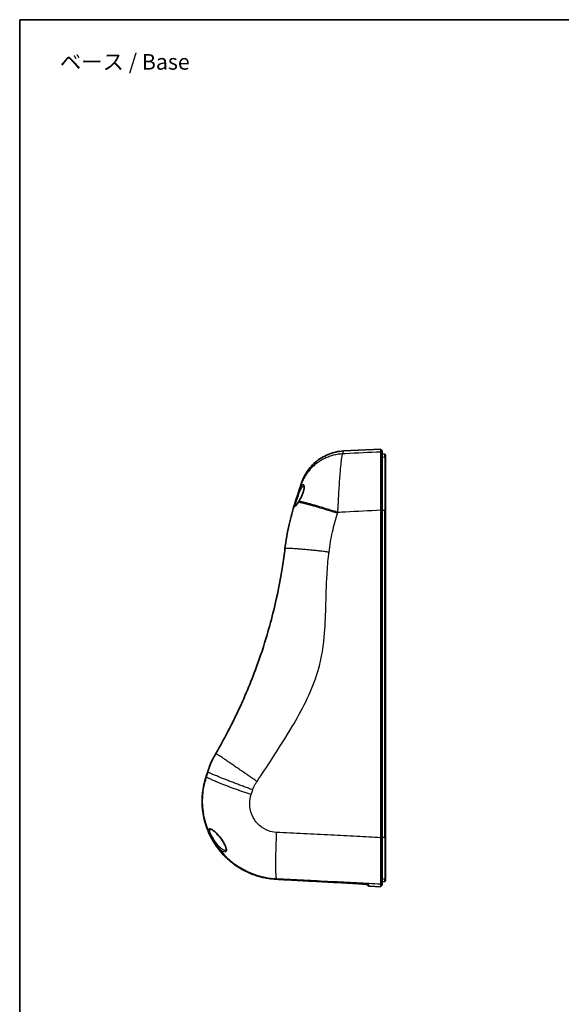
# Model space of a CAD drawing. Units: millimetres. Extents: x 22 to 3104, y 12 to 574.
# Drawn here: x 2322 to 2495, y 259 to 574 of the extents above; entities that cross this region are included whole.
import ezdxf

# ---------------------------------------------------------------- set-up
doc = ezdxf.new("R2010")
doc.units = ezdxf.units.MM
doc.header["$LTSCALE"] = 1.5
for name, color, linetype, lineweight in [('Border (ISO)', 7, 'Continuous', 35), ('Symbol (ISO)', 7, 'Continuous', 18), ('Visible (ISO)', 7, 'Continuous', 35), ('Visible Narrow (ISO)', 7, 'Continuous', 25)]:
    doc.layers.add(name, color=color, linetype=linetype, lineweight=lineweight)
doc.styles.add('Note Text (TK)', font='txt')

# ---------------------------------------------------------------- blocks, each defined once
blk = doc.blocks.new('図面枠 tk図枠')
at = {"layer": 'Border (ISO)'}
for q in [(405.5, 289), (14.5, 8)]:
    blk.add_line((14.5, 289), q, dxfattribs=at)

msp = doc.modelspace()

# ---------------------------------------------------------------- linework, layer by layer
at = {"layer": 'Visible (ISO)'}
for p, q in [((2425.793, 436.073), (2437.681, 436.696)), ((2437.681, 435.739), (2437.681, 436.696)), ((2438.181, 436.169), (2437.681, 436.196)), ((2438.181, 436.169), (2438.181, 435.213)), ((2439.016, 435.021), (2438.181, 435.168)), ((2439.181, 434.824), (2439.181, 433.87)), ((2411.368, 422.821), (2410.359, 419.717)), ((2437.681, 312.391), (2437.681, 417.214)), ((2438.181, 417.177), (2438.181, 312.43)), ((2439.181, 417.082), (2439.181, 312.531)), ((2382.346, 333.502), (2381.868, 332.029)), ((2439.181, 299.506), (2439.181, 298.568)), ((2404.246, 299.092), (2404.247, 299.092)), ((2433.941, 296.892), (2437.681, 296.696)), ((2437.681, 296.696), (2437.681, 297.637)), ((2438.181, 297.222), (2437.681, 297.196)), ((2439.016, 298.371), (2438.181, 298.224)), ((2438.181, 298.162), (2438.181, 297.222))]:
    msp.add_line(p, q, dxfattribs=at)
for centre, radius, start, end in [((2438.981, 434.824), 0.2, 0, 80), ((2430.836, 295.953), 3, 23.17897, 28.84415), ((2433.962, 297.291), 0.4, 203.17897, 267), ((2438.981, 298.568), 0.2, 280, 0)]:
    msp.add_arc(centre, radius, start, end, dxfattribs=at)
msp.add_ellipse((2405.522, 323.874), major_axis=(24.401, -5.238), ratio=0.9941709, start_param=4.8469194, end_param=4.8715094, dxfattribs=at)
for points, knots in [([(2412.313, 425.729), (2412.487, 426.266), (2412.693, 426.796), (2413.16, 427.82), (2413.42, 428.317), (2414.526, 430.163), (2415.577, 431.414), (2417.988, 433.492), (2419.376, 434.347), (2422.408, 435.601), (2424.105, 435.984), (2425.793, 436.073)], [0, 0, 0, 0, 0.1698387, 0.1698387, 0.3375343, 0.3375343, 0.8155273, 0.8155273, 1.2924048, 1.2924048, 1.7997107, 1.7997107, 1.7997107, 1.7997107]), ([(2437.681, 417.214), (2437.681, 419.813), (2437.681, 422.351), (2437.681, 427.014), (2437.681, 429.095), (2437.681, 432.256), (2437.681, 433.421), (2437.681, 435.097), (2437.681, 435.597), (2437.681, 435.739)], [0, 0, 0, 0, 0.7815338, 0.7815338, 1.5614487, 1.5614487, 2.2183108, 2.2183108, 2.8755339, 2.8755339, 2.8755339, 2.8755339]), ([(2438.181, 417.177), (2438.181, 417.953), (2438.181, 418.723), (2438.181, 419.484), (2438.181, 420.054), (2438.181, 420.62), (2438.181, 421.178), (2438.181, 421.364), (2438.181, 421.549), (2438.181, 421.733), (2438.181, 422.102), (2438.181, 422.467), (2438.181, 422.829), (2438.181, 423.009), (2438.181, 423.189), (2438.181, 423.368), (2438.181, 423.636), (2438.181, 423.902), (2438.181, 424.165), (2438.181, 424.252), (2438.181, 424.34), (2438.181, 424.427), (2438.181, 424.601), (2438.181, 424.774), (2438.181, 424.946), (2438.181, 425.031), (2438.181, 425.117), (2438.181, 425.202), (2438.181, 425.457), (2438.181, 425.708), (2438.181, 425.956), (2438.181, 426.121), (2438.181, 426.285), (2438.181, 426.447), (2438.181, 426.772), (2438.181, 427.089), (2438.181, 427.4), (2438.181, 427.555), (2438.181, 427.709), (2438.181, 427.861), (2438.181, 428.165), (2438.181, 428.461), (2438.181, 428.75), (2438.181, 428.895), (2438.181, 429.038), (2438.181, 429.178), (2438.181, 429.389), (2438.181, 429.596), (2438.181, 429.798), (2438.181, 429.866), (2438.181, 429.932), (2438.181, 429.999), (2438.181, 430.132), (2438.181, 430.262), (2438.181, 430.391), (2438.181, 430.455), (2438.181, 430.519), (2438.181, 430.582), (2438.181, 430.772), (2438.181, 430.956), (2438.181, 431.135), (2438.181, 431.255), (2438.181, 431.372), (2438.181, 431.486), (2438.181, 431.716), (2438.181, 431.936), (2438.181, 432.146), (2438.181, 432.251), (2438.181, 432.354), (2438.181, 432.454), (2438.181, 432.654), (2438.181, 432.845), (2438.181, 433.025), (2438.181, 433.115), (2438.181, 433.202), (2438.181, 433.287), (2438.181, 433.415), (2438.181, 433.537), (2438.181, 433.652), (2438.181, 433.691), (2438.181, 433.729), (2438.181, 433.766), (2438.181, 433.841), (2438.181, 433.913), (2438.181, 433.982), (2438.181, 434.016), (2438.181, 434.05), (2438.181, 434.083), (2438.181, 434.183), (2438.181, 434.276), (2438.181, 434.363), (2438.181, 434.421), (2438.181, 434.476), (2438.181, 434.529), (2438.181, 434.686), (2438.181, 434.818), (2438.181, 434.924), (2438.181, 435.067), (2438.181, 435.163), (2438.181, 435.213)], [0, 0, 0, 0, 0.2396278, 0.2396278, 0.2396278, 0.4193487, 0.4193487, 0.4193487, 0.4792556, 0.4792556, 0.4792556, 0.5990696, 0.5990696, 0.5990696, 0.6589765, 0.6589765, 0.6589765, 0.7488369, 0.7488369, 0.7488369, 0.7787904, 0.7787904, 0.7787904, 0.8386974, 0.8386974, 0.8386974, 0.8686509, 0.8686509, 0.8686509, 0.9585113, 0.9585113, 0.9585113, 1.0184182, 1.0184182, 1.0184182, 1.1382322, 1.1382322, 1.1382322, 1.1981391, 1.1981391, 1.1981391, 1.317953, 1.317953, 1.317953, 1.37786, 1.37786, 1.37786, 1.4677204, 1.4677204, 1.4677204, 1.4976739, 1.4976739, 1.4976739, 1.5575809, 1.5575809, 1.5575809, 1.5875343, 1.5875343, 1.5875343, 1.6773948, 1.6773948, 1.6773948, 1.7373017, 1.7373017, 1.7373017, 1.8571156, 1.8571156, 1.8571156, 1.9170226, 1.9170226, 1.9170226, 2.0368365, 2.0368365, 2.0368365, 2.0967435, 2.0967435, 2.0967435, 2.1866039, 2.1866039, 2.1866039, 2.2165574, 2.2165574, 2.2165574, 2.2764643, 2.2764643, 2.2764643, 2.3064178, 2.3064178, 2.3064178, 2.3962782, 2.3962782, 2.3962782, 2.4561852, 2.4561852, 2.4561852, 2.6359061, 2.6359061, 2.6359061, 2.8755339, 2.8755339, 2.8755339, 2.8755339]), ([(2439.181, 417.082), (2439.181, 418.892), (2439.181, 420.683), (2439.181, 425.065), (2439.181, 427.5), (2439.181, 431.118), (2439.181, 432.403), (2439.181, 433.539), (2439.181, 433.782), (2439.181, 433.87)], [0, 0, 0, 0, 0.5442917, 0.5442917, 1.4107344, 1.4107344, 2.1886786, 2.1886786, 2.5987649, 2.5987649, 2.5987649, 2.5987649]), ([(2412.313, 425.729), (2412.313, 425.729), (2412.313, 425.729), (2412.312, 425.727), (2412.288, 425.653), (2412.209, 425.408), (2412.166, 425.276), (2412.098, 425.069), (2412.084, 425.024), (2412.053, 424.928), (2412.036, 424.877), (2412.019, 424.825)], [-18.1142242, -18.1142242, -18.1142242, -18.1142242, -18.1009763, -18.1009763, -16.7263096, -16.7263096, -15.8009613, -15.8009613, -15.5562643, -15.5562643, -15.3115673, -15.3115673, -15.3115673, -15.3115673]), ([(2412.019, 424.825), (2412.009, 424.793), (2411.974, 424.688), (2411.828, 424.238), (2411.682, 423.789), (2411.458, 423.097), (2411.414, 422.962), (2411.368, 422.821)], [-15.31156731, -15.31156731, -15.31156731, -15.31156731, -15.16475198, -15.16475198, -14.93116778, -14.93116778, -14.8773084, -14.8773084, -14.8773084, -14.8773084]), ([(2413.118, 424.909), (2413.118, 424.908), (2413.128, 424.899), (2413.159, 424.831), (2413.182, 424.751), (2413.198, 424.576), (2413.2, 424.506), (2413.196, 424.346), (2413.19, 424.255), (2413.167, 424.057), (2413.151, 423.948), (2413.107, 423.714), (2413.079, 423.588), (2413.011, 423.32), (2412.97, 423.177), (2412.877, 422.877), (2412.823, 422.718), (2412.703, 422.387), (2412.635, 422.214), (2412.487, 421.857), (2412.406, 421.672), (2412.233, 421.297), (2412.14, 421.107), (2411.9, 420.636), (2411.749, 420.362), (2411.6, 420.107)], [0.54212604, 0.54212604, 0.54212604, 0.54212604, 0.59137185, 0.59137185, 0.66922155, 0.66922155, 0.71145076, 0.71145076, 0.75545787, 0.75545787, 0.80117929, 0.80117929, 0.84890875, 0.84890875, 0.89920442, 0.89920442, 0.9527355, 0.9527355, 1.01007539, 1.01007539, 1.07152103, 1.07152103, 1.13684702, 1.13684702, 1.23752295, 1.23752295, 1.23752295, 1.23752295]), ([(2410.184, 419.17), (2409.495, 416.997), (2408.899, 414.796), (2407.818, 409.996), (2407.366, 407.391), (2407.043, 404.769)], [-14.4849247, -14.4849247, -14.4849247, -14.4849247, -13.9288709, -13.9288709, -13.2843235, -13.2843235, -13.2843235, -13.2843235]), ([(2410.359, 419.717), (2410.327, 419.618), (2410.296, 419.523), (2410.238, 419.34), (2410.21, 419.252), (2410.184, 419.17)], [-0.075454342, -0.075454342, -0.075454342, -0.075454342, -0.037727171, -0.037727171, 0, 0, 0, 0]), ([(2411.373, 419.738), (2411.269, 419.577), (2411.166, 419.426), (2410.967, 419.15), (2410.87, 419.025), (2410.69, 418.806), (2410.607, 418.712), (2410.461, 418.564), (2410.398, 418.51), (2410.341, 418.47), (2410.328, 418.463), (2410.326, 418.462), (2410.326, 418.462), (2410.326, 418.462)], [0, 0, 0, 0, 0.06991164, 0.06991164, 0.13982328, 0.13982328, 0.20973492, 0.20973492, 0.27964656, 0.27964656, 0.31272313, 0.31272313, 0.31523645, 0.31523645, 0.31523645, 0.31523645]), ([(2411.6, 420.107), (2411.585, 420.081), (2411.57, 420.056), (2411.54, 420.005), (2411.525, 419.98), (2411.494, 419.931), (2411.479, 419.906), (2411.449, 419.857), (2411.434, 419.833), (2411.404, 419.785), (2411.388, 419.762), (2411.373, 419.738)], [0, 0, 0, 0, 0.01019241, 0.01019241, 0.02038482, 0.02038482, 0.03057723, 0.03057723, 0.04076964, 0.04076964, 0.05096205, 0.05096205, 0.05096205, 0.05096205]), ([(2407.043, 404.769), (2407.018, 404.569), (2406.993, 404.369), (2406.968, 404.169), (2406.725, 402.249), (2406.449, 400.331), (2405.632, 395.265), (2405.041, 392.167), (2403.796, 386.468), (2403.156, 383.843), (2401.518, 377.749), (2400.461, 374.26), (2399.284, 370.782), (2398.429, 368.256), (2397.515, 365.75), (2395.578, 360.802), (2394.556, 358.359), (2392.004, 352.638), (2390.423, 349.373), (2388.72, 346.127), (2387.523, 343.846), (2386.276, 341.594), (2384.97, 339.357)], [-13.2843235, -13.2843235, -13.2843235, -13.2843235, -13.2184742, -13.2184742, -13.2184742, -12.5866301, -12.5866301, -11.5275886, -11.5275886, -10.5969827, -10.5969827, -9.3676046, -9.3676046, -9.3676046, -8.4744297, -8.4744297, -7.5812493, -7.5812493, -6.3666708, -6.3666708, -6.3666708, -5.5136992, -5.5136992, -5.5136992, -5.5136992]), ([(2384.97, 339.357), (2384.598, 338.72), (2384.25, 338.07), (2383.566, 336.671), (2383.236, 335.918), (2382.937, 335.154)], [-5.51369924, -5.51369924, -5.51369924, -5.51369924, -5.41168703, -5.41168703, -5.29730984, -5.29730984, -5.29730984, -5.29730984]), ([(2382.937, 335.154), (2382.836, 334.895), (2382.718, 334.583), (2382.513, 334.003), (2382.43, 333.759), (2382.346, 333.502)], [-0.2253985, -0.2253985, -0.2253985, -0.2253985, -0.088189, -0.088189, 0, 0, 0, 0]), ([(2382.937, 335.154), (2382.902, 335.065), (2382.867, 334.971), (2382.797, 334.77), (2382.761, 334.664), (2382.688, 334.441), (2382.652, 334.324), (2382.578, 334.082), (2382.54, 333.957), (2382.465, 333.698), (2382.427, 333.565), (2382.389, 333.429)], [0, 0, 0, 0, 0.04580506, 0.04580506, 0.09161012, 0.09161012, 0.13741518, 0.13741518, 0.18322024, 0.18322024, 0.22902529, 0.22902529, 0.22902529, 0.22902529]), ([(2381.925, 331.853), (2381.882, 331.715), (2381.839, 331.576), (2381.754, 331.299), (2381.713, 331.161), (2381.631, 330.887), (2381.591, 330.751), (2381.512, 330.481), (2381.474, 330.347), (2381.399, 330.084), (2381.363, 329.956), (2381.294, 329.703), (2381.261, 329.579), (2381.198, 329.338), (2381.168, 329.221), (2381.112, 328.994), (2381.086, 328.884), (2381.037, 328.673), (2381.015, 328.572), (2380.975, 328.378), (2380.958, 328.286), (2380.943, 328.199)], [0, 0, 0, 0, 0.04324498, 0.04324498, 0.08648996, 0.08648996, 0.12973493, 0.12973493, 0.17297991, 0.17297991, 0.21622489, 0.21622489, 0.25946987, 0.25946987, 0.30271484, 0.30271484, 0.34595982, 0.34595982, 0.3892048, 0.3892048, 0.43244978, 0.43244978, 0.43244978, 0.43244978]), ([(2381.868, 332.029), (2381.662, 331.397), (2381.482, 330.747), (2381.208, 329.595), (2381.108, 329.086), (2381.035, 328.66)], [-0.6327037, -0.6327037, -0.6327037, -0.6327037, -0.43464645, -0.43464645, -0.25322573, -0.25322573, -0.25322573, -0.25322573]), ([(2382.389, 333.429), (2382.361, 333.329), (2382.332, 333.227), (2382.273, 333.021), (2382.244, 332.917), (2382.183, 332.708), (2382.152, 332.602), (2382.089, 332.389), (2382.056, 332.282), (2381.991, 332.068), (2381.958, 331.96), (2381.925, 331.853)], [0, 0, 0, 0, 0.03397011, 0.03397011, 0.06794023, 0.06794023, 0.10191034, 0.10191034, 0.13588045, 0.13588045, 0.16985057, 0.16985057, 0.16985057, 0.16985057]), ([(2380.943, 328.199), (2380.923, 328.082), (2380.905, 327.974), (2380.873, 327.782), (2380.86, 327.697), (2380.836, 327.55), (2380.826, 327.489), (2380.809, 327.391), (2380.802, 327.355), (2380.796, 327.326), (2380.795, 327.32), (2380.795, 327.32)], [0, 0, 0, 0, 0.05976553, 0.05976553, 0.11953107, 0.11953107, 0.1792966, 0.1792966, 0.23906214, 0.23906214, 0.2649295, 0.2649295, 0.2649295, 0.2649295]), ([(2380.784, 327.313), (2380.698, 326.65), (2380.638, 325.985), (2380.572, 324.651), (2380.566, 323.982), (2380.607, 322.647), (2380.654, 321.98), (2380.801, 320.653), (2380.901, 319.992), (2381.155, 318.68), (2381.307, 318.029), (2381.664, 316.742), (2381.869, 316.106), (2382.327, 314.852), (2382.582, 314.234), (2383.139, 313.02), (2383.442, 312.425), (2384.094, 311.26), (2384.444, 310.691), (2385.187, 309.582), (2385.581, 309.043), (2386.41, 307.997), (2386.846, 307.491), (2387.756, 306.515), (2388.23, 306.046), (2389.215, 305.146), (2389.725, 304.716), (2390.778, 303.898), (2391.321, 303.51), (2392.436, 302.78), (2393.009, 302.437), (2394.178, 301.797), (2394.776, 301.501), (2395.992, 300.957), (2396.612, 300.71), (2397.755, 300.305), (2398.276, 300.14), (2399.59, 299.77), (2400.39, 299.586), (2402.003, 299.299), (2402.817, 299.195), (2403.634, 299.132)], [0.455407, 0.455407, 0.455407, 0.455407, 0.6525408, 0.6525408, 0.8496942, 0.8496942, 1.0468606, 1.0468606, 1.2440326, 1.2440326, 1.4411891, 1.4411891, 1.6383146, 1.6383146, 1.8354094, 1.8354094, 2.0324784, 2.0324784, 2.2295189, 2.2295189, 2.4265135, 2.4265135, 2.6234537, 2.6234537, 2.8203461, 2.8203461, 3.0172003, 3.0172003, 3.2140184, 3.2140184, 3.4107913, 3.4107913, 3.6075213, 3.6075213, 3.8042185, 3.8042185, 3.9654931, 3.9654931, 4.2074049, 4.2074049, 4.4493167, 4.4493167, 4.4493167, 4.4493167]), ([(2380.784, 327.313), (2380.786, 327.334), (2380.792, 327.353), (2380.802, 327.375), (2380.805, 327.38), (2380.808, 327.385)], [0.0001894382, 0.0001894382, 0.0001894382, 0.0001894382, 0.0009300218, 0.0009300218, 0.00121796, 0.00121796, 0.00121796, 0.00121796]), ([(2383.279, 315.157), (2383.3, 315.157), (2383.357, 315.147), (2383.484, 315.096), (2383.543, 315.068), (2383.682, 314.991), (2383.767, 314.938), (2383.962, 314.803), (2384.075, 314.718), (2384.33, 314.512), (2384.473, 314.388), (2384.788, 314.102), (2384.96, 313.935), (2385.325, 313.565), (2385.518, 313.359), (2385.911, 312.919), (2386.109, 312.684), (2386.492, 312.207), (2386.675, 311.965), (2387.01, 311.494), (2387.161, 311.268), (2387.426, 310.842), (2387.54, 310.643), (2387.734, 310.278), (2387.816, 310.111), (2387.95, 309.806), (2388.005, 309.667), (2388.093, 309.414), (2388.127, 309.299), (2388.178, 309.091), (2388.196, 308.997), (2388.219, 308.829), (2388.224, 308.755), (2388.225, 308.624), (2388.22, 308.567), (2388.196, 308.422), (2388.166, 308.365), (2388.124, 308.313), (2388.109, 308.302), (2388.066, 308.283), (2388.037, 308.276), (2387.995, 308.275)], [-2.0622271, -2.0622271, -2.0622271, -2.0622271, -1.9957869, -1.9957869, -1.9529021, -1.9529021, -1.9016167, -1.9016167, -1.8411195, -1.8411195, -1.7711017, -1.7711017, -1.6919813, -1.6919813, -1.6057427, -1.6057427, -1.5167813, -1.5167813, -1.4313609, -1.4313609, -1.3548178, -1.3548178, -1.2890036, -1.2890036, -1.2327562, -1.2327562, -1.1838234, -1.1838234, -1.1400499, -1.1400499, -1.099735, -1.099735, -1.0615733, -1.0615733, -1.0244582, -1.0244582, -0.9491921, -0.9491921, -0.8949483, -0.8949483, -0.8407045, -0.8407045, -0.8407045, -0.8407045]), ([(2437.681, 297.637), (2437.681, 297.757), (2437.681, 298.294), (2437.681, 300.144), (2437.681, 301.441), (2437.681, 304.37), (2437.681, 305.896), (2437.681, 309.092), (2437.681, 310.726), (2437.681, 312.391)], [0, 0, 0, 0, 0.6339139, 0.6339139, 1.2698989, 1.2698989, 1.8046037, 1.8046037, 2.3053656, 2.3053656, 2.3053656, 2.3053656]), ([(2438.181, 298.162), (2438.181, 298.197), (2438.181, 298.27), (2438.181, 298.378), (2438.181, 298.46), (2438.181, 298.561), (2438.181, 298.683), (2438.181, 298.724), (2438.181, 298.766), (2438.181, 298.811), (2438.181, 298.902), (2438.181, 299), (2438.181, 299.108), (2438.181, 299.162), (2438.181, 299.218), (2438.181, 299.276), (2438.181, 299.363), (2438.181, 299.455), (2438.181, 299.552), (2438.181, 299.585), (2438.181, 299.617), (2438.181, 299.651), (2438.181, 299.718), (2438.181, 299.787), (2438.181, 299.857), (2438.181, 299.893), (2438.181, 299.929), (2438.181, 299.965), (2438.181, 300.075), (2438.181, 300.189), (2438.181, 300.307), (2438.181, 300.386), (2438.181, 300.466), (2438.181, 300.549), (2438.181, 300.797), (2438.181, 301.063), (2438.181, 301.345), (2438.181, 301.533), (2438.181, 301.728), (2438.181, 301.93), (2438.181, 302.183), (2438.181, 302.447), (2438.181, 302.722), (2438.181, 302.777), (2438.181, 302.832), (2438.181, 302.888), (2438.181, 302.999), (2438.181, 303.112), (2438.181, 303.227), (2438.181, 303.284), (2438.181, 303.342), (2438.181, 303.4), (2438.181, 303.575), (2438.181, 303.753), (2438.181, 303.934), (2438.181, 304.055), (2438.181, 304.177), (2438.181, 304.3), (2438.181, 304.547), (2438.181, 304.799), (2438.181, 305.057), (2438.181, 305.185), (2438.181, 305.315), (2438.181, 305.446), (2438.181, 305.709), (2438.181, 305.976), (2438.181, 306.247), (2438.181, 306.383), (2438.181, 306.52), (2438.181, 306.658), (2438.181, 306.934), (2438.181, 307.215), (2438.181, 307.499), (2438.181, 307.642), (2438.181, 307.785), (2438.181, 307.929), (2438.181, 308.217), (2438.181, 308.508), (2438.181, 308.802), (2438.181, 308.949), (2438.181, 309.096), (2438.181, 309.244), (2438.181, 309.689), (2438.181, 310.139), (2438.181, 310.593), (2438.181, 311.199), (2438.181, 311.813), (2438.181, 312.43)], [0, 0, 0, 0, 0.1921138, 0.1921138, 0.1921138, 0.3361992, 0.3361992, 0.3361992, 0.3842276, 0.3842276, 0.3842276, 0.4802845, 0.4802845, 0.4802845, 0.528313, 0.528313, 0.528313, 0.6003556, 0.6003556, 0.6003556, 0.6243699, 0.6243699, 0.6243699, 0.6723983, 0.6723983, 0.6723983, 0.6964125, 0.6964125, 0.6964125, 0.7684552, 0.7684552, 0.7684552, 0.8164837, 0.8164837, 0.8164837, 0.960569, 0.960569, 0.960569, 1.0566259, 1.0566259, 1.0566259, 1.176697, 1.176697, 1.176697, 1.2007113, 1.2007113, 1.2007113, 1.2487397, 1.2487397, 1.2487397, 1.2727539, 1.2727539, 1.2727539, 1.3447966, 1.3447966, 1.3447966, 1.3928251, 1.3928251, 1.3928251, 1.488882, 1.488882, 1.488882, 1.5369104, 1.5369104, 1.5369104, 1.6329673, 1.6329673, 1.6329673, 1.6809958, 1.6809958, 1.6809958, 1.7770527, 1.7770527, 1.7770527, 1.8250811, 1.8250811, 1.8250811, 1.921138, 1.921138, 1.921138, 1.9691665, 1.9691665, 1.9691665, 2.1132518, 2.1132518, 2.1132518, 2.3053656, 2.3053656, 2.3053656, 2.3053656]), ([(2439.181, 299.506), (2439.181, 299.586), (2439.181, 299.88), (2439.181, 301.167), (2439.181, 302.478), (2439.181, 305.756), (2439.181, 307.683), (2439.181, 310.654), (2439.181, 311.589), (2439.181, 312.531)], [0, 0, 0, 0, 0.4242192, 0.4242192, 1.1029698, 1.1029698, 1.7461733, 1.7461733, 2.0295277, 2.0295277, 2.0295277, 2.0295277]), ([(2404.247, 299.092), (2405.882, 299.004), (2407.517, 298.917), (2410.787, 298.743), (2412.422, 298.656), (2415.692, 298.482), (2417.327, 298.395), (2420.597, 298.22), (2422.232, 298.133), (2425.502, 297.959), (2427.137, 297.872), (2428.772, 297.785)], [0, 0, 0, 0, 0.4912562, 0.4912562, 0.9825124, 0.9825124, 1.4737686, 1.4737686, 1.9650248, 1.9650248, 2.456281, 2.456281, 2.456281, 2.456281]), ([(2433.747, 297.347), (2433.747, 297.347), (2433.747, 297.347), (2433.747, 297.347), (2433.72, 297.355), (2433.638, 297.372), (2433.581, 297.382), (2433.426, 297.406), (2433.323, 297.421), (2433.076, 297.452), (2432.93, 297.469), (2432.606, 297.504), (2432.427, 297.522), (2432.042, 297.558), (2431.835, 297.576), (2431.399, 297.612), (2431.169, 297.63), (2430.691, 297.666), (2430.443, 297.683), (2429.96, 297.716), (2429.726, 297.73), (2429.251, 297.759), (2429.012, 297.772), (2428.772, 297.785)], [0.0686252, 0.0686252, 0.0686252, 0.0686252, 0.06934448, 0.06934448, 0.12804815, 0.12804815, 0.19019387, 0.19019387, 0.2655183, 0.2655183, 0.34550517, 0.34550517, 0.42549203, 0.42549203, 0.5054789, 0.5054789, 0.58546576, 0.58546576, 0.66545263, 0.66545263, 0.73783675, 0.73783675, 0.81022086, 0.81022086, 0.81022086, 0.81022086]), ([(2428.772, 297.785), (2429.037, 297.771), (2429.302, 297.756), (2429.825, 297.724), (2430.082, 297.708), (2430.585, 297.674), (2430.83, 297.656), (2431.3, 297.62), (2431.526, 297.602), (2431.954, 297.566), (2432.156, 297.548), (2432.53, 297.512), (2432.703, 297.494), (2433.014, 297.459), (2433.154, 297.443), (2433.344, 297.418), (2433.407, 297.409), (2433.464, 297.4)], [0, 0, 0, 0, 0.07998688, 0.07998688, 0.15997376, 0.15997376, 0.23996063, 0.23996063, 0.31994751, 0.31994751, 0.39993439, 0.39993439, 0.47992127, 0.47992127, 0.55990814, 0.55990814, 0.60654917, 0.60654917, 0.60654917, 0.60654917])]:
    msp.add_open_spline(points, degree=3, knots=knots, dxfattribs=at)
at = {"layer": 'Visible Narrow (ISO)'}
for p, q in [((2437.681, 435.24), (2438.181, 435.213)), ((2439.016, 434.067), (2439.016, 435.021)), ((2438.181, 434.214), (2439.016, 434.067)), ((2439.016, 312.516), (2439.016, 417.096)), ((2437.681, 312.428), (2438.181, 312.43)), ((2438.181, 312.505), (2439.016, 312.516)), ((2439.016, 298.371), (2439.016, 299.309))]:
    msp.add_line(p, q, dxfattribs=at)
for centre, major_axis, ratio, start_param, end_param in [((2438.981, 433.87), (0.2, 0), 0.9979078, 0, 1.3962634), ((2411.653, 422.728), (-0.285, 0.093), 0.2831142, 0, 1.6533904), ((2410.47, 419.079), (-0.286, 0.091), 0.7250234, 4.9472131, 6.2831853), ((2410.645, 419.624), (-0.285, 0.093), 0.566778, 4.9035298, 6.2831853), ((2411.626, 419.576), (-0.252, 0.163), 0.5328929, 0, 0.4301253), ((2411.859, 419.955), (-0.259, 0.152), 0.4380097, 0, 0.4255339), ((2438.981, 417.082), (0.2, 0), 0.0704233, 0, 1.3962634), ((2382.058, 331.967), (-0.19, 0.062), 0.0755086, 0, 1.0857699), ((2382.116, 331.793), (-0.191, 0.06), 0.0394522, 6.1660347, 6.2831853), ((2382.537, 333.44), (-0.19, 0.062), 0.4097155, 0, 0.8169373), ((2382.581, 333.375), (-0.193, 0.054), 0.3875652, 6.1866019, 6.2831853), ((2381.14, 328.165), (-0.197, 0.034), 0.8039258, 0, 0.0150162), ((2380.982, 327.287), (-0.2, 0.009), 0.9936265, 5.8191591, 6.1996746), ((2383.385, 313.637), (-0.277, -0.115), 0.4833796, 0.1034051, 1.3625831), ((2438.981, 312.531), (0.2, 0), 0.074982, 4.8869219, 6.2831853), ((2438.981, 299.506), (0.2, 0), 0.9983701, 4.8869219, 6.2831853), ((2403.665, 299.531), (-0.031, -0.399), 0.0146926, 0, 0.0475569), ((2404.268, 299.491), (-0.021, -0.399), 0.0173595, 0, 0.0472584), ((2428.793, 298.184), (-0.021, -0.399), 0.0173364, 0, 0.0464143), ((2433.923, 297.697), (0.398, 0.038), 0.9992859, 4.0746802, 4.5642988)]:
    msp.add_ellipse(centre, major_axis=major_axis, ratio=ratio, start_param=start_param, end_param=end_param, dxfattribs=at)
for points, weights in [([(2425.5, 435.139), (2419.09, 434.812), (2413.998, 430.917), (2412.019, 424.825)], [1, 0.882625309668, 0.882625309668, 1]), ([(2423.84, 416.115), (2418.233, 417.915), (2413.512, 419.267), (2411.36, 419.667)], [1, 0.865875853925, 0.83236228706, 0.899459299405]), ([(2411.595, 420.046), (2413.812, 419.62), (2418.474, 418.283), (2423.969, 416.519)], [0.896096826796, 0.83358622408, 0.868220615148, 1]), ([(2421.146, 403.712), (2412.834, 404.713), (2407.089, 405.143), (2407.043, 404.769)], [1, 0.818275016046, 0.818275016046, 1]), ([(2398.119, 330.373), (2390.403, 335.668), (2384.98, 339.373), (2384.97, 339.357)], [1, 0.808187009243, 0.808187009243, 1]), ([(2396.239, 326.153), (2388.452, 328.79), (2382.702, 331.072), (2381.926, 331.853)], [1, 0.827780051363, 0.813582069845, 0.957406055444]), ([(2396.763, 327.681), (2388.828, 330.591), (2383.023, 332.912), (2382.392, 333.436)], [1, 0.824010380162, 0.812931080268, 0.966762100318]), ([(2404.31, 314.086), (2403.922, 305.683), (2403.922, 299.773), (2404.31, 299.295)], [1, 0.834284259579, 0.834284259579, 1])]:
    msp.add_rational_spline(points, weights, degree=3, dxfattribs=at)
for points, knots in [([(2423.969, 416.519), (2423.994, 417.046), (2424.02, 417.573), (2424.147, 420.056), (2424.256, 421.985), (2424.371, 423.797), (2424.485, 425.61), (2424.605, 427.31), (2424.901, 431.031), (2425.078, 432.808), (2425.332, 434.592), (2425.422, 435.011), (2425.5, 435.139)], [14.57338825, 14.57338825, 14.57338825, 14.57338825, 14.61559751, 14.61559751, 14.77338264, 14.77338264, 14.77338264, 14.93116778, 14.93116778, 15.16475198, 15.16475198, 15.31156731, 15.31156731, 15.31156731, 15.31156731]), ([(2425.5, 435.139), (2425.517, 435.193), (2425.533, 435.246), (2425.564, 435.345), (2425.579, 435.392), (2425.646, 435.606), (2425.689, 435.742), (2425.769, 435.995), (2425.793, 436.071), (2425.793, 436.073), (2425.793, 436.073), (2425.793, 436.073)], [15.3115673, 15.3115673, 15.3115673, 15.3115673, 15.5562643, 15.5562643, 15.8009613, 15.8009613, 16.7263096, 16.7263096, 18.1009763, 18.1009763, 18.1142242, 18.1142242, 18.1142242, 18.1142242]), ([(2437.681, 435.739), (2433.925, 435.554), (2430.169, 435.369), (2426.108, 435.169), (2425.804, 435.154), (2425.5, 435.139)], [2.0052177, 2.0052177, 2.0052177, 2.0052177, 3.1347782, 3.1347782, 3.2262775, 3.2262775, 3.2262775, 3.2262775]), ([(2439.016, 434.067), (2439.016, 433.978), (2439.016, 433.732), (2439.016, 432.583), (2439.016, 431.284), (2439.016, 427.627), (2439.016, 425.166), (2439.016, 420.736), (2439.016, 418.926), (2439.016, 417.096)], [-2.5987649, -2.5987649, -2.5987649, -2.5987649, -2.1886786, -2.1886786, -1.4107344, -1.4107344, -0.5442917, -0.5442917, 0, 0, 0, 0]), ([(2411.595, 420.046), (2411.669, 420.171), (2411.742, 420.3), (2412.171, 421.077), (2412.519, 421.81), (2413.009, 423.14), (2413.171, 423.739), (2413.302, 424.828), (2413.204, 425.222), (2412.835, 425.393), (2412.599, 425.261), (2412.145, 424.692), (2411.929, 424.297), (2411.602, 423.511), (2411.483, 423.175), (2411.368, 422.821)], [-1.2375229, -1.2375229, -1.2375229, -1.2375229, -1.1897863, -1.1897863, -0.9573562, -0.9573562, -0.7608271, -0.7608271, -0.5126009, -0.5126009, -0.2996263, -0.2996263, -0.1152409, -0.1152409, 0, 0, 0, 0]), ([(2410.642, 419.801), (2410.771, 420.163), (2410.919, 420.579), (2411.191, 421.347), (2411.312, 421.688), (2411.432, 422.024), (2411.506, 422.233), (2411.579, 422.44), (2411.651, 422.64)], [0.94456954, 0.94456954, 0.94456954, 0.94456954, 1.36085976, 1.36085976, 1.67596772, 1.67596772, 1.67596772, 1.87175239, 1.87175239, 1.87175239, 1.87175239]), ([(2411.651, 422.64), (2411.764, 422.961), (2411.882, 423.264), (2412.203, 423.971), (2412.415, 424.325), (2412.803, 424.769), (2412.98, 424.885), (2413.128, 424.896)], [0, 0, 0, 0, 0.1152409, 0.1152409, 0.29962633, 0.29962633, 0.46205066, 0.46205066, 0.46205066, 0.46205066]), ([(2410.184, 419.17), (2410.14, 419.033), (2410.104, 418.909), (2409.999, 418.504), (2409.986, 418.32), (2410.12, 418.223), (2410.268, 418.313), (2410.617, 418.662), (2410.797, 418.876), (2411.11, 419.295), (2411.234, 419.474), (2411.36, 419.667)], [-0.61008256, -0.61008256, -0.61008256, -0.61008256, -0.54800121, -0.54800121, -0.38060671, -0.38060671, -0.21144817, -0.21144817, -0.08132622, -0.08132622, 0, 0, 0, 0]), ([(2410.348, 418.475), (2410.343, 418.477), (2410.338, 418.479), (2410.269, 418.526), (2410.282, 418.695), (2410.387, 419.064), (2410.424, 419.177), (2410.467, 419.302)], [0.36930733, 0.36930733, 0.36930733, 0.36930733, 0.38060671, 0.38060671, 0.54800121, 0.54800121, 0.61008256, 0.61008256, 0.61008256, 0.61008256]), ([(2410.467, 419.302), (2410.493, 419.377), (2410.521, 419.457), (2410.579, 419.624), (2410.61, 419.711), (2410.642, 419.801)], [0, 0, 0, 0, 0.037727171, 0.037727171, 0.075454342, 0.075454342, 0.075454342, 0.075454342]), ([(2411.36, 419.667), (2411.4, 419.729), (2411.44, 419.792), (2411.519, 419.918), (2411.557, 419.982), (2411.595, 420.046)], [-0.05096205, -0.05096205, -0.05096205, -0.05096205, -0.024979825, -0.024979825, 0, 0, 0, 0]), ([(2421.146, 403.712), (2421.408, 405.887), (2421.776, 408.049), (2422.688, 412.187), (2423.22, 414.165), (2423.84, 416.115)], [13.2843235, 13.2843235, 13.2843235, 13.2843235, 13.9288709, 13.9288709, 14.5317106, 14.5317106, 14.5317106, 14.5317106]), ([(2423.969, 416.519), (2424.783, 416.561), (2425.598, 416.602), (2430.169, 416.834), (2433.925, 417.024), (2437.681, 417.214)], [-3.3797364, -3.3797364, -3.3797364, -3.3797364, -3.1347782, -3.1347782, -2.0052177, -2.0052177, -2.0052177, -2.0052177]), ([(2398.119, 330.373), (2399.717, 332.761), (2401.351, 335.113), (2402.884, 337.545), (2405.065, 341.009), (2407.284, 344.427), (2410.915, 350.517), (2412.385, 353.148), (2415.04, 358.592), (2416.226, 361.408), (2417.182, 364.31), (2418.496, 368.304), (2419.217, 372.474), (2419.922, 379.725), (2420.049, 382.84), (2420.241, 389.502), (2420.299, 393.058), (2420.626, 398.771), (2420.8, 400.913), (2421.064, 403.045), (2421.092, 403.267), (2421.119, 403.489), (2421.146, 403.712)], [5.5136992, 5.5136992, 5.5136992, 5.5136992, 6.3666708, 6.3666708, 6.3666708, 7.5812493, 7.5812493, 8.4744297, 8.4744297, 9.3676046, 9.3676046, 9.3676046, 10.5969827, 10.5969827, 11.5275886, 11.5275886, 12.5866301, 12.5866301, 13.2184742, 13.2184742, 13.2184742, 13.2843235, 13.2843235, 13.2843235, 13.2843235]), ([(2382.392, 333.436), (2382.479, 333.747), (2382.565, 334.042), (2382.748, 334.633), (2382.845, 334.918), (2382.937, 335.154)], [-0.22902529, -0.22902529, -0.22902529, -0.22902529, -0.12466055, -0.12466055, 0, 0, 0, 0]), ([(2380.943, 328.197), (2380.961, 328.302), (2380.983, 328.415), (2381.114, 329.036), (2381.278, 329.659), (2381.473, 330.339), (2381.613, 330.828), (2381.767, 331.344), (2381.926, 331.853)], [-0.43244978, -0.43244978, -0.43244978, -0.43244978, -0.37911865, -0.37911865, -0.15882174, -0.15882174, -0.15882174, 0, 0, 0, 0]), ([(2381.926, 331.853), (2382.009, 332.118), (2382.089, 332.383), (2382.244, 332.914), (2382.32, 333.18), (2382.392, 333.436)], [-0.16985057, -0.16985057, -0.16985057, -0.16985057, -0.08654318, -0.08654318, 0, 0, 0, 0]), ([(2380.943, 328.197), (2380.625, 326.206), (2380.549, 324.176), (2381.005, 318.747), (2382.003, 315.386), (2385.111, 309.636), (2387.097, 307.187), (2391.743, 303.25), (2394.368, 301.733), (2399.476, 299.903), (2401.884, 299.421), (2404.31, 299.295)], [-4.9153685, -4.9153685, -4.9153685, -4.9153685, -4.6964482, -4.6964482, -4.3246601, -4.3246601, -3.98988, -3.98988, -3.667767, -3.667767, -3.4051238, -3.4051238, -3.4051238, -3.4051238]), ([(2380.784, 327.312), (2380.78, 327.242), (2380.793, 327.294), (2380.848, 327.62), (2380.886, 327.868), (2380.943, 328.197)], [-0.35280652, -0.35280652, -0.35280652, -0.35280652, -0.16672821, -0.16672821, 0, 0, 0, 0]), ([(2396.239, 326.153), (2396.372, 326.559), (2396.51, 326.963), (2396.688, 327.472), (2396.725, 327.576), (2396.763, 327.681)], [5.0568874, 5.0568874, 5.0568874, 5.0568874, 5.18287933, 5.18287933, 5.21567294, 5.21567294, 5.21567294, 5.21567294]), ([(2396.763, 327.681), (2396.986, 328.307), (2397.26, 328.913), (2397.748, 329.794), (2397.927, 330.087), (2398.119, 330.373)], [5.21567294, 5.21567294, 5.21567294, 5.21567294, 5.41168703, 5.41168703, 5.51369924, 5.51369924, 5.51369924, 5.51369924]), ([(2403.635, 299.132), (2402.551, 299.217), (2401.473, 299.372), (2396.794, 300.36), (2393.352, 301.94), (2388.226, 305.853), (2386.316, 307.888), (2384.788, 310.178), (2383.401, 312.256), (2382.327, 314.544), (2380.618, 320.289), (2380.333, 323.848), (2380.784, 327.312)], [-4.4493167, -4.4493167, -4.4493167, -4.4493167, -4.1285333, -4.1285333, -3.0372373, -3.0372373, -2.2246583, -2.2246583, -2.2246583, -1.4868262, -1.4868262, -0.4554296, -0.4554296, -0.4554296, -0.4554296]), ([(2404.31, 314.086), (2403.436, 314.131), (2402.569, 314.307), (2400.729, 314.979), (2399.784, 315.537), (2398.112, 316.988), (2397.398, 317.892), (2396.281, 320.015), (2395.923, 321.257), (2395.738, 323.548), (2395.825, 324.591), (2396.076, 325.59), (2396.123, 325.779), (2396.178, 325.967), (2396.239, 326.153)], [3.4051238, 3.4051238, 3.4051238, 3.4051238, 3.667767, 3.667767, 3.98988, 3.98988, 4.3246601, 4.3246601, 4.6964482, 4.6964482, 4.9993576, 4.9993576, 4.9993576, 5.0568874, 5.0568874, 5.0568874, 5.0568874]), ([(2383.115, 313.508), (2383.487, 312.617), (2384.051, 311.591), (2385.165, 309.915), (2385.712, 309.221), (2386.705, 308.244), (2387.159, 307.922), (2387.796, 307.745), (2388.019, 307.779), (2388.323, 308.131), (2388.372, 308.495), (2388.184, 309.407), (2387.978, 309.922), (2387.562, 310.707), (2387.4, 310.979), (2386.741, 311.998), (2386.173, 312.708), (2385.148, 313.835), (2384.686, 314.285), (2383.915, 314.93), (2383.593, 315.154), (2383.103, 315.369), (2382.923, 315.382), (2382.727, 315.192), (2382.697, 315.011), (2382.757, 314.555), (2382.82, 314.313), (2382.969, 313.874), (2383.038, 313.694), (2383.115, 313.508)], [0, 0, 0, 0, 0.2996838, 0.2996838, 0.5570756, 0.5570756, 0.7865581, 0.7865581, 0.9454568, 0.9454568, 1.1255958, 1.1255958, 1.289492, 1.289492, 1.376279, 1.376279, 1.620287, 1.620287, 1.8203638, 1.8203638, 1.9856184, 1.9856184, 2.1310779, 2.1310779, 2.2613452, 2.2613452, 2.3615508, 2.3615508, 2.4241793, 2.4241793, 2.4241793, 2.4241793]), ([(2383.382, 313.482), (2383.305, 313.651), (2383.238, 313.814), (2383.09, 314.214), (2383.027, 314.434), (2382.968, 314.849), (2382.996, 315.013), (2383.135, 315.138), (2383.2, 315.158), (2383.279, 315.157)], [-2.42417929, -2.42417929, -2.42417929, -2.42417929, -2.36155079, -2.36155079, -2.26134519, -2.26134519, -2.13107791, -2.13107791, -2.06222712, -2.06222712, -2.06222712, -2.06222712]), ([(2387.995, 308.275), (2387.918, 308.275), (2387.835, 308.286), (2387.376, 308.404), (2386.928, 308.697), (2385.948, 309.585), (2385.407, 310.216), (2384.307, 311.739), (2383.75, 312.671), (2383.382, 313.482)], [-0.84070446, -0.84070446, -0.84070446, -0.84070446, -0.78655808, -0.78655808, -0.55707559, -0.55707559, -0.2996838, -0.2996838, 0, 0, 0, 0]), ([(2437.681, 312.391), (2435.123, 312.52), (2432.566, 312.65), (2427.252, 312.92), (2424.495, 313.06), (2421.739, 313.2), (2418.834, 313.348), (2415.929, 313.495), (2410.121, 313.791), (2407.217, 313.938), (2404.31, 314.086)], [0.0600086, 0.0600086, 0.0600086, 0.0600086, 0.8290534, 0.8290534, 1.6581068, 1.6581068, 1.6581068, 2.5316153, 2.5316153, 3.4051238, 3.4051238, 3.4051238, 3.4051238]), ([(2439.016, 312.516), (2439.016, 311.561), (2439.016, 310.614), (2439.016, 307.6), (2439.016, 305.647), (2439.016, 302.322), (2439.016, 300.993), (2439.016, 299.689), (2439.016, 299.391), (2439.016, 299.309)], [-2.0295277, -2.0295277, -2.0295277, -2.0295277, -1.7461733, -1.7461733, -1.1029698, -1.1029698, -0.4242192, -0.4242192, 0, 0, 0, 0]), ([(2404.31, 299.295), (2407.217, 299.15), (2410.121, 299.006), (2415.929, 298.717), (2418.834, 298.573), (2421.739, 298.428), (2424.495, 298.291), (2427.252, 298.154), (2432.566, 297.891), (2435.123, 297.764), (2437.681, 297.637)], [-3.4051238, -3.4051238, -3.4051238, -3.4051238, -2.5316153, -2.5316153, -1.6581068, -1.6581068, -1.6581068, -0.8290534, -0.8290534, -0.0600086, -0.0600086, -0.0600086, -0.0600086]), ([(2404.247, 299.092), (2404.145, 299.098), (2404.043, 299.104), (2403.838, 299.117), (2403.736, 299.124), (2403.635, 299.132)], [-0.060390058, -0.060390058, -0.060390058, -0.060390058, -0.030195029, -0.030195029, 0, 0, 0, 0]), ([(2404.248, 299.092), (2404.248, 299.092), (2404.247, 299.092), (2404.247, 299.092), (2404.247, 299.092), (2404.247, 299.092)], [-0.00009134446, -0.00009134446, -0.00009134446, -0.00009134446, -0.00004567223, -0.00004567223, 0, 0, 0, 0]), ([(2428.772, 297.785), (2426.728, 297.894), (2424.685, 298.003), (2420.597, 298.221), (2418.554, 298.33), (2416.51, 298.439), (2414.466, 298.548), (2412.423, 298.656), (2408.335, 298.874), (2406.291, 298.983), (2404.248, 299.092)], [-2.456281, -2.456281, -2.456281, -2.456281, -1.8422107, -1.8422107, -1.2281405, -1.2281405, -1.2281405, -0.6140702, -0.6140702, 0, 0, 0, 0]), ([(2433.902, 297.298), (2433.9, 297.313), (2433.852, 297.331), (2433.538, 297.399), (2433.068, 297.46), (2431.829, 297.58), (2431.101, 297.639), (2429.813, 297.726), (2429.294, 297.758), (2428.772, 297.785)], [0, 0, 0, 0, 0.12116514, 0.12116514, 0.40281644, 0.40281644, 0.65352685, 0.65352685, 0.81022086, 0.81022086, 0.81022086, 0.81022086]), ([(2433.583, 297.381), (2433.589, 297.216), (2433.594, 297.134), (2433.594, 297.134), (2433.594, 297.134), (2433.594, 297.134)], [0.3626993, 0.3626993, 0.3626993, 0.3626993, 2.1586191, 2.1586191, 2.15873, 2.15873, 2.15873, 2.15873]), ([(2433.941, 296.892), (2433.941, 296.892), (2433.941, 296.892), (2433.941, 296.892), (2433.928, 297.027), (2433.902, 297.298)], [-2.15873, -2.15873, -2.15873, -2.15873, -2.1586191, -2.1586191, 0, 0, 0, 0])]:
    msp.add_open_spline(points, degree=3, knots=knots, dxfattribs=at)
for points in [[(2423.84, 416.115), (2423.883, 416.25), (2423.926, 416.385), (2423.969, 416.519)], [(2437.681, 417.179), (2437.847, 417.178), (2438.014, 417.178), (2438.181, 417.177)], [(2438.181, 417.107), (2438.459, 417.103), (2438.737, 417.1), (2439.016, 417.096)], [(2380.784, 327.313), (2380.784, 327.313), (2380.784, 327.312), (2380.784, 327.312)], [(2404.247, 299.092), (2404.266, 299.155), (2404.287, 299.223), (2404.31, 299.295)], [(2438.181, 299.162), (2438.459, 299.211), (2438.737, 299.26), (2439.016, 299.309)], [(2437.681, 298.136), (2437.847, 298.145), (2438.014, 298.153), (2438.181, 298.162)]]:
    msp.add_open_spline(points, degree=3, dxfattribs=at)

# ---------------------------------------------------------------- block references
at = {"xscale": 2, "yscale": 2, "zscale": 2}
msp.add_blockref('図面枠 tk図枠', (2293.25, -4), dxfattribs=at)

# ---------------------------------------------------------------- texts
at = {"layer": 'Symbol (ISO)', "color": 7, "insert": (2335.109, 559.868), "char_height": 5, "width": 44.8538, "attachment_point": 4, "line_spacing_factor": 1.5, "style": 'Note Text (TK)'}
msp.add_mtext('{ベース / Base}', dxfattribs=at)

doc.saveas('drawing.dxf')
